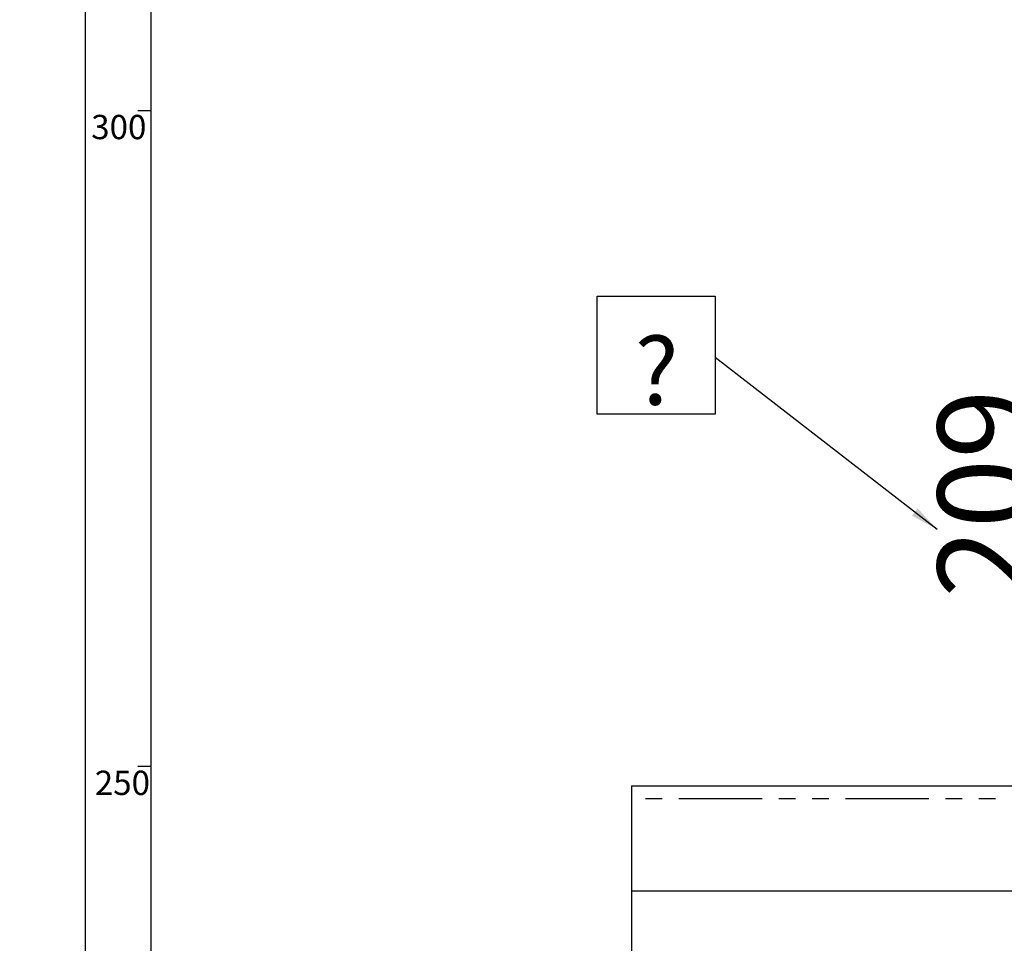
# Model space of a CAD drawing. Extents: x -40 to 594, y 0 to 417.
# Drawn here: x 0 to 75, y 237 to 307 of the extents above; entities that cross this region are included whole.
import ezdxf

# ---------------------------------------------------------------- set-up
doc = ezdxf.new("R2010")
doc.units = 0
doc.linetypes.add('PHANTOM', pattern=[12.7, 6.35, -1.27, 1.27, -1.27, 1.27, -1.27])
doc.layers.get('0').update_dxf_attribs({"linetype": 'CONTINUOUS'})
doc.styles.add('SLDTEXTSTYLE2', font='TXT', dxfattribs={"width": 0.605})
doc.dimstyles.new('SLDDIMSTYLE0', dxfattribs={"dimtxt": 5.172414, "dimasz": 7, "dimexe": 0, "dimexo": 0.0625, "dimgap": 1.293103, "dimtad": 1, "dimlfac": 5, "dimrnd": 1e-09, "dimzin": 12, "dimtxsty": 'SLDTEXTSTYLE2', "dimsah": 1, "dimcen": 0.09, "dimazin": 3, "dimtfac": 1, "dimtofl": 0, "dimtmove": 0, "dimatfit": 3, "dimtolj": 1, "dimtzin": 12})
doc.dimstyles.new('SLDDIMSTYLE3', dxfattribs={"dimtxt": 0.18, "dimasz": 2.153846, "dimexe": 0, "dimexo": 0.0625, "dimgap": 0, "dimtad": 0, "dimtih": 1, "dimtoh": 1, "dimdec": 0, "dimrnd": 1e-09, "dimzin": 0, "dimtxsty": 'STANDARD', "dimblk1": 'DOT', "dimblk2": 'DOT', "dimsah": 1, "dimcen": 0.09, "dimazin": 3, "dimtfac": 2.153846, "dimtdec": 0, "dimtofl": 0, "dimtmove": 0, "dimatfit": 3, "dimtolj": 1, "dimtzin": 0})
doc.dimstyles.new('SLDDIMSTYLE4', dxfattribs={"dimtxt": 5.172414, "dimasz": 7, "dimexe": 0, "dimexo": 0.0625, "dimgap": 1.293103, "dimtad": 0, "dimtih": 1, "dimtoh": 1, "dimdec": 0, "dimlfac": 5, "dimrnd": 1e-09, "dimzin": 12, "dimtxsty": 'SLDTEXTSTYLE2', "dimblk1": 'NONE', "dimblk2": 'NONE', "dimsah": 1, "dimcen": 0, "dimazin": 3, "dimtfac": 1, "dimtdec": 0, "dimtmove": 0, "dimatfit": 3, "dimtolj": 1, "dimtzin": 12})

# ---------------------------------------------------------------- blocks, each defined once
blk = doc.blocks.new('_D')
at = {"color": 7, "linetype": 'CONTINUOUS'}
blk.add_line((78.976, 290.329), (78.976, 248.529), dxfattribs=at)
for points in [[(78.976, 290.329), (77.899, 283.329), (80.052, 283.329)], [(78.976, 248.529), (80.052, 255.529), (77.899, 255.529)]]:
    blk.add_solid(points, dxfattribs=at)
at = {"color": 7, "linetype": 'CONTINUOUS', "insert": (69.952, 262.852), "char_height": 7, "attachment_point": 1, "rotation": 90, "style": 'SLDTEXTSTYLE2'}
blk.add_mtext('209', dxfattribs=at)
blk = doc.blocks.new('SW_NOTE_17')
at = {"color": 0, "linetype": 'CONTINUOUS'}
for p, q in [((-8.976, -4.319), (-8.976, 4.657)), ((-8.976, 4.657), (0, 4.657)), ((0, 4.657), (0, -4.319)), ((0, -4.319), (-8.976, -4.319))]:
    blk.add_line(p, q, dxfattribs=at)
at = {"color": 0, "linetype": 'CONTINUOUS', "insert": (-4.447, 1.556), "char_height": 5.172, "attachment_point": 2, "style": 'SLDTEXTSTYLE2'}
blk.add_mtext('?', dxfattribs=at)
blk = doc.blocks.new('_DOT')
at = {"color": 0, "linetype": 'BYBLOCK'}
blk.add_line((-0.5, 0), (-1, 0), dxfattribs=at)
at = {"color": 0, "linetype": 'BYBLOCK', "const_width": 0.5}
blk.add_lwpolyline([(-0.25, 0, 1), (0.25, 0, 1)], format="xyb", close=True, dxfattribs=at)
blk = doc.blocks.new('_D_8')
at = {"color": 7, "linetype": 'CONTINUOUS'}
blk.add_line((69.875, 321.558), (29.802, 321.558), dxfattribs=at)
at = {"color": 7, "linetype": 'CONTINUOUS', "char_height": 7, "attachment_point": 1, "style": 'SLDTEXTSTYLE2'}
for s, insert in [('Hole', (51.196, 341.567)), ('%%c', (29.802, 341.567)), ('35', (40.239, 341.567)), ('G4 Tap', (41.561, 330.581))]:
    blk.add_mtext(s, dxfattribs=dict(at, insert=insert))
blk = doc.blocks.new('_NONE')

msp = doc.modelspace()

# ---------------------------------------------------------------- linework, layer by layer
at = {"color": 7, "linetype": 'CONTINUOUS'}
for p, q in [((5, 415), (5, 5)), ((10, 410), (10, 10)), ((9, 300), (10, 300)), ((10, 250), (9, 250)), ((46.6128, 248.5292), (46.6128, 68.5292)), ((46.6128, 248.5292), (221.8916, 248.5292)), ((46.6128, 240.5292), (220.0152, 240.5292))]:
    msp.add_line(p, q, dxfattribs=at)
at = {"color": 8, "linetype": 'PHANTOM'}
msp.add_line((221.673, 247.5292), (46.6128, 247.5292), dxfattribs=at)

# ---------------------------------------------------------------- block references
at = {"color": 7, "linetype": 'CONTINUOUS'}
msp.add_blockref('SW_NOTE_17', (52.9919, 281.1846), dxfattribs=at)

# ---------------------------------------------------------------- texts
at = {"color": 7, "linetype": 'CONTINUOUS', "char_height": 1.85208, "attachment_point": 3, "style": 'SLDTEXTSTYLE2'}
for s, insert in [('300', (9.6567, 299.6627)), ('250', (9.9297, 249.6861))]:
    msp.add_mtext(s, dxfattribs=dict(at, insert=insert))

# ---------------------------------------------------------------- dimensions: what is measured, and where the dimension line sits
at = {"color": 7, "linetype": 'CONTINUOUS'}
dim = msp.add_diameter_dim_2p(p1=(2.0466, 6.3507), p2=(0, 0), text='<> Hole\\PG4 Tap', dimstyle='SLDDIMSTYLE4', dxfattribs=at)
dim.commit()
dim.dimension.update_dxf_attribs({"geometry": '_D_8', "text_midpoint": (49.0446, 332.5728), "dimtype": 163})
dim = msp.add_linear_dim(base=(78.9755, 248.5292), p1=(76.5677, 290.3292), p2=(46.6128, 248.5292), angle=90, dimstyle='SLDDIMSTYLE0', dxfattribs=at)
dim.commit()
dim.dimension.update_dxf_attribs({"geometry": '_D', "text_midpoint": (78.9755, 269.4292), "dimtype": 160})

# ---------------------------------------------------------------- leaders
msp.add_leader([(69.9174, 268.0764), (52.9919, 281.1846)], dimstyle='SLDDIMSTYLE3', dxfattribs=at)

doc.saveas('drawing.dxf')
